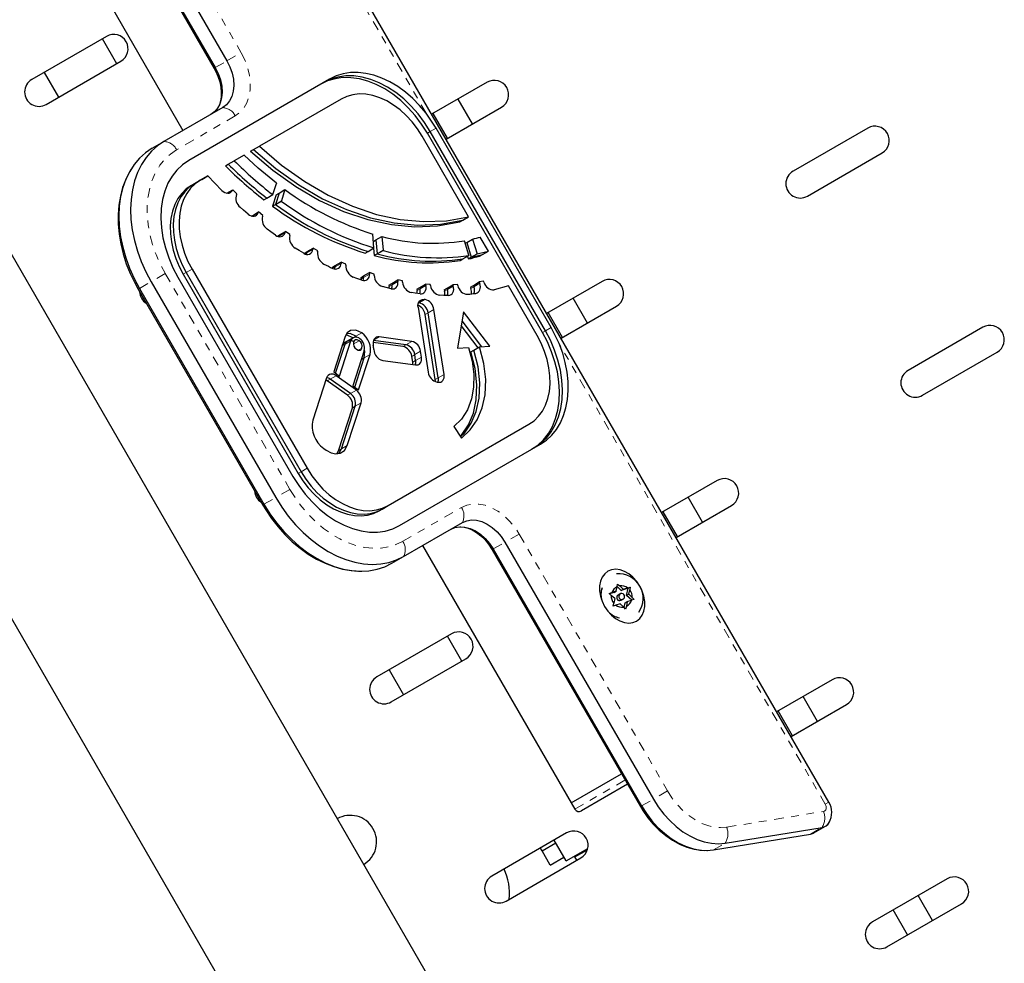
# Model space of a CAD drawing. Units: millimetres. Extents: x 1 to 988, y 0 to 767.
# Drawn here: x 282 to 294, y 122 to 135 of the extents above; entities that cross this region are included whole.
import ezdxf

# ---------------------------------------------------------------- set-up
doc = ezdxf.new("R2010")
doc.units = ezdxf.units.MM
doc.linetypes.add('PHANTOM', pattern=[0.0127, 0.00635, -0.00127, 0.00127, -0.00127, 0.00127, -0.00127])

msp = doc.modelspace()

# ---------------------------------------------------------------- linework, layer by layer
at = {"color": 8, "linetype": 'PHANTOM', "lineweight": 18, "ltscale": 20}
for p, q in [((286.8874, 133.29319), (283.41866, 139.30122)), ((282.54033, 137.43344), (284.47542, 134.08176)), ((284.29062, 133.97507), (284.47542, 134.08176)), ((284.13753, 133.88668), (284.29062, 133.97507)), ((284.12168, 133.87753), (284.13753, 133.88668)), ((284.39937, 133.25638), (283.63391, 132.81444)), ((286.9044, 133.03039), (286.94267, 133.05249)), ((286.94267, 133.05249), (287.01839, 133.09621)), ((284.29991, 132.24885), (284.36061, 132.2839)), ((284.92314, 132.10291), (284.99969, 132.1471)), ((284.88487, 132.08081), (284.92314, 132.10291)), ((284.62289, 131.9485), (284.69739, 131.99151)), ((284.96088, 131.6833), (284.97186, 131.68965)), ((284.97186, 131.68965), (285.04841, 131.73384)), ((285.33341, 131.46929), (285.40995, 131.51349)), ((286.24945, 131.4591), (286.32599, 131.5033)), ((285.31027, 131.45593), (285.33341, 131.46929)), ((286.21117, 131.43701), (286.24945, 131.4591)), ((283.75792, 131.21377), (283.83447, 131.25797)), ((285.66738, 131.26863), (285.7017, 131.28844)), ((285.7017, 131.28844), (285.77824, 131.33264)), ((283.48521, 131.20066), (283.30041, 131.09397)), ((283.48521, 131.20066), (285.11084, 128.38499)), ((283.71965, 131.19168), (283.75792, 131.21377)), ((286.03465, 131.12685), (286.07293, 131.14894)), ((286.07293, 131.14894), (286.14947, 131.19314)), ((283.14732, 131.00558), (283.13147, 130.99643)), ((283.14732, 131.00558), (283.30041, 131.09397)), ((286.40499, 131.03021), (286.44326, 131.0523)), ((286.44326, 131.0523), (286.51981, 131.0965)), ((286.77057, 130.97759), (286.80885, 130.99969)), ((286.80885, 130.99969), (286.88539, 131.04388)), ((287.12752, 130.96974), (287.1658, 130.99184)), ((287.1658, 130.99184), (287.24234, 131.03603)), ((287.47201, 131.00687), (287.51029, 131.02897)), ((287.51029, 131.02897), (287.58683, 131.07316)), ((286.78792, 130.82053), (286.86124, 130.86286)), ((286.79791, 130.81689), (286.87446, 130.86108)), ((286.78404, 130.80888), (286.79791, 130.81689)), ((286.91325, 130.68764), (286.98979, 130.73184)), ((286.87497, 130.66555), (286.91325, 130.68764)), ((288.44301, 130.45383), (288.51873, 130.49754)), ((285.93266, 130.36042), (285.97093, 130.38252)), ((285.97093, 130.38252), (286.04748, 130.42671)), ((286.20238, 130.33052), (286.2757, 130.37285)), ((288.40474, 130.43173), (288.44301, 130.45383)), ((285.79248, 130.25842), (285.82973, 130.27993)), ((285.82973, 130.27993), (285.90627, 130.32412)), ((285.93776, 130.27994), (286.01431, 130.32413)), ((286.00305, 130.20039), (286.05136, 130.22828)), ((286.58527, 130.24954), (286.62354, 130.27164)), ((286.62354, 130.27164), (286.70009, 130.31583)), ((292.09285, 124.27708), (288.62382, 130.28561)), ((286.0429, 130.07846), (286.08015, 130.09997)), ((286.08015, 130.09997), (286.15669, 130.14416)), ((286.7006, 130.12029), (286.73888, 130.14239)), ((286.73888, 130.14239), (286.81542, 130.18658)), ((286.75076, 130.06656), (286.82731, 130.11075)), ((286.71249, 130.04446), (286.75076, 130.06656)), ((285.63725, 129.82327), (285.71379, 129.86746)), ((287.0077, 129.8184), (287.04598, 129.84049)), ((287.04598, 129.84049), (287.12252, 129.88469)), ((285.59897, 129.80117), (285.63725, 129.82327)), ((285.8628, 129.61158), (285.90107, 129.63368)), ((285.90107, 129.63368), (285.97762, 129.67787)), ((285.92578, 129.44862), (285.96406, 129.47071)), ((285.96406, 129.47071), (286.0406, 129.51491)), ((285.78324, 128.91153), (285.85978, 128.95573)), ((285.74496, 128.88944), (285.78324, 128.91153)), ((285.21998, 128.59301), (285.25826, 128.61511)), ((285.25826, 128.61511), (285.3348, 128.65931)), ((285.11084, 128.38499), (284.92604, 128.2783)), ((284.77295, 128.18991), (284.7571, 128.18076)), ((284.77295, 128.18991), (284.92604, 128.2783)), ((286.58276, 127.70688), (287.34822, 128.14882)), ((288.10105, 127.80199), (287.91625, 127.6953)), ((288.10105, 127.80199), (290.03614, 124.45031)), ((287.76316, 127.60691), (287.91625, 127.6953)), ((287.76316, 127.60691), (287.74731, 127.59775)), ((288.82828, 124.21289), (289.48324, 124.59103)), ((290.03614, 124.45031), (289.85134, 124.34362)), ((289.69825, 124.25523), (289.85134, 124.34362)), ((289.69825, 124.25523), (289.6824, 124.24608)), ((290.80737, 123.9774), (292.07177, 124.18324)), ((292.14041, 124.30454), (292.09285, 124.27708)), ((291.89949, 123.8866), (292.05258, 123.97499)), ((290.63509, 123.68076), (290.78819, 123.76915))]:
    msp.add_line(p, q, dxfattribs=at)
at = {"color": 7, "linetype": 'Continuous', "lineweight": 25, "ltscale": 20}
for p, q in [((292.14041, 124.30454), (283.46622, 139.32868)), ((282.35553, 137.32675), (284.29062, 133.97507)), ((282.18658, 137.22921), (284.12168, 133.87753)), ((282.20244, 137.23836), (284.13753, 133.88668)), ((281.77953, 136.42168), (283.71672, 133.06638)), ((287.14214, 121.64169), (278.66099, 136.33147)), ((276.60418, 135.14397), (285.08533, 120.45419)), ((282.71928, 134.29399), (281.745, 133.73149)), ((282.85263, 133.93797), (282.66513, 134.26273)), ((281.9325, 133.40674), (282.90678, 133.96924)), ((281.90736, 133.82523), (282.09486, 133.50047)), ((285.62875, 133.73727), (283.79122, 132.67638)), ((287.68338, 133.69592), (286.95957, 133.27803)), ((285.77875, 133.47747), (284.71256, 132.8619)), ((287.49199, 133.15241), (287.30449, 133.47717)), ((284.23444, 133.36528), (283.46897, 132.92334)), ((287.14707, 132.95327), (287.87088, 133.37116)), ((287.01839, 133.09621), (286.8874, 133.29319)), ((287.16723, 132.96491), (286.97973, 133.28967)), ((288.44301, 130.45383), (286.94267, 133.05249)), ((288.51873, 130.49754), (287.01839, 133.09621)), ((292.64748, 133.09784), (291.6732, 132.53534)), ((283.31588, 132.83495), (283.46897, 132.92334)), ((287.44094, 131.94198), (286.83551, 132.99062)), ((288.40474, 130.43173), (286.9044, 133.03039)), ((284.59774, 132.79561), (284.63601, 132.81771)), ((284.63601, 132.81771), (284.71256, 132.8619)), ((284.30807, 132.62837), (284.38462, 132.67256)), ((284.5126, 132.74645), (284.38462, 132.67256)), ((291.8607, 132.21058), (292.83498, 132.77308)), ((283.03722, 132.55726), (283.03232, 132.54958)), ((284.2698, 132.60627), (284.30807, 132.62837)), ((283.96356, 132.42947), (283.86467, 132.37237)), ((283.86467, 132.37237), (283.94122, 132.41657)), ((284.04011, 132.47366), (283.94122, 132.41657)), ((283.96356, 132.42947), (284.04011, 132.47366)), ((284.22464, 132.28489), (284.04011, 132.47366)), ((283.86467, 132.37237), (283.8264, 132.35028)), ((283.8264, 132.35028), (283.86467, 132.37237)), ((284.29042, 132.24965), (284.3656, 132.29306)), ((284.3656, 132.29306), (284.36061, 132.2839)), ((284.42082, 132.24153), (284.3656, 132.29306)), ((284.88753, 132.22959), (284.93424, 132.37684)), ((284.97018, 132.25118), (285.04672, 132.29538)), ((285.04672, 132.29538), (284.99969, 132.1471)), ((284.41633, 132.23328), (284.42082, 132.24153)), ((284.77271, 132.1633), (284.81098, 132.18539)), ((284.81098, 132.18539), (284.88753, 132.22959)), ((284.9319, 132.22909), (284.88487, 132.08081)), ((284.92278, 132.10181), (284.99933, 132.146)), ((284.97018, 132.25118), (284.92314, 132.10291)), ((284.9319, 132.22909), (284.97018, 132.25118)), ((284.88451, 132.07971), (284.92278, 132.10181)), ((284.61121, 131.95099), (284.62564, 131.95932)), ((284.62564, 131.95932), (284.62141, 131.94873)), ((284.62564, 131.95932), (284.70219, 132.00352)), ((284.70219, 132.00352), (284.69739, 131.99151)), ((284.76, 131.95752), (284.70219, 132.00352)), ((284.75576, 131.9469), (284.76, 131.95752)), ((287.32612, 131.87569), (287.36439, 131.89778)), ((287.36439, 131.89778), (287.44094, 131.94198)), ((284.94756, 131.68779), (284.97585, 131.70412)), ((284.96922, 131.68154), (284.97186, 131.68965)), ((284.97585, 131.70412), (284.97186, 131.68965)), ((284.97585, 131.70412), (285.0524, 131.74832)), ((285.0524, 131.74832), (285.04841, 131.73384)), ((285.11223, 131.70832), (285.0524, 131.74832)), ((285.10873, 131.69565), (285.11223, 131.70832)), ((286.20771, 131.53403), (286.19208, 131.71253)), ((286.20022, 131.61959), (286.23369, 131.63892)), ((286.23369, 131.63892), (286.31024, 131.68311)), ((286.23369, 131.63892), (286.24945, 131.4591)), ((286.31024, 131.68311), (286.32599, 131.5033)), ((287.44361, 131.44177), (287.38756, 131.62909)), ((287.41812, 131.60669), (287.49467, 131.65088)), ((287.49467, 131.65088), (287.55269, 131.45693)), ((287.69998, 131.4933), (287.59429, 131.67637)), ((285.33617, 131.48583), (285.41272, 131.53003)), ((285.41272, 131.53003), (285.40995, 131.51349)), ((285.47395, 131.49643), (285.41272, 131.53003)), ((286.13117, 131.48983), (286.20771, 131.53403)), ((286.20292, 131.53126), (286.21117, 131.43701)), ((286.24961, 131.45682), (286.32616, 131.50101)), ((287.39778, 131.59495), (287.41812, 131.60669)), ((287.41812, 131.60669), (287.47615, 131.41274)), ((285.2979, 131.46374), (285.29755, 131.46162)), ((285.2979, 131.46374), (285.33617, 131.48583)), ((285.32853, 131.45102), (285.33341, 131.46929)), ((285.33617, 131.48583), (285.33341, 131.46929)), ((285.47155, 131.48204), (285.47395, 131.49643)), ((286.09289, 131.46774), (286.13117, 131.48983)), ((286.21134, 131.43472), (286.24961, 131.45682)), ((287.3304, 131.37055), (287.36868, 131.39264)), ((287.36868, 131.39264), (287.44522, 131.43684)), ((287.42717, 131.42641), (287.43787, 131.39064)), ((287.43787, 131.39064), (287.47615, 131.41274)), ((287.47615, 131.41274), (287.55269, 131.45693)), ((287.58516, 131.42701), (287.62344, 131.4491)), ((287.62344, 131.4491), (287.69998, 131.4933)), ((283.83447, 131.25797), (285.3348, 128.65931)), ((285.66469, 131.28456), (285.6637, 131.27034)), ((285.66469, 131.28456), (285.70296, 131.30666)), ((285.70296, 131.30666), (285.7017, 131.28844)), ((285.70296, 131.30666), (285.77951, 131.35085)), ((285.77951, 131.35085), (285.77824, 131.33264)), ((285.84153, 131.32399), (285.77951, 131.35085)), ((285.84043, 131.30824), (285.84153, 131.32399)), ((283.65075, 131.1519), (285.15109, 128.55324)), ((283.71965, 131.19168), (285.21998, 128.59301)), ((283.75792, 131.21377), (285.25826, 128.61511)), ((286.03424, 131.1463), (286.07252, 131.1684)), ((286.03424, 131.1463), (286.03465, 131.12685)), ((286.03455, 131.1185), (286.03465, 131.12685)), ((286.07252, 131.1684), (286.14906, 131.21259)), ((286.07252, 131.1684), (286.07293, 131.14894)), ((286.14906, 131.21259), (286.14947, 131.19314)), ((286.21125, 131.19274), (286.14906, 131.21259)), ((286.2116, 131.17609), (286.21125, 131.19274)), ((286.44112, 131.07245), (286.51767, 131.11665)), ((286.51767, 131.11665), (286.51981, 131.0965)), ((286.57939, 131.104), (286.51767, 131.11665)), ((283.13147, 130.99643), (284.7571, 128.18076)), ((283.14732, 131.00558), (284.77295, 128.18991)), ((283.30041, 131.09397), (284.92604, 128.2783)), ((286.40285, 131.05036), (286.44112, 131.07245)), ((286.40285, 131.05036), (286.40499, 131.03021)), ((286.40549, 131.00794), (286.40499, 131.03021)), ((286.44112, 131.07245), (286.44326, 131.0523)), ((286.58119, 131.08708), (286.57939, 131.104)), ((286.76678, 130.99769), (286.80505, 131.01979)), ((286.76678, 130.99769), (286.77057, 130.97759)), ((286.80505, 131.01979), (286.8816, 131.06398)), ((286.80505, 131.01979), (286.80885, 130.99969)), ((286.8816, 131.06398), (286.88539, 131.04388)), ((286.94223, 131.05867), (286.8816, 131.06398)), ((286.94532, 131.04234), (286.94223, 131.05867)), ((287.12236, 130.98884), (287.16064, 131.01093)), ((287.12236, 130.98884), (287.12752, 130.96974)), ((287.16064, 131.01093), (287.23718, 131.05513)), ((287.16064, 131.01093), (287.1658, 130.99184)), ((287.29613, 131.0572), (287.23718, 131.05513)), ((287.23718, 131.05513), (287.24234, 131.03603)), ((287.3001, 131.04251), (287.29613, 131.0572)), ((287.46603, 131.02388), (287.5043, 131.04598)), ((287.46603, 131.02388), (287.47201, 131.00687)), ((287.5043, 131.04598), (287.58085, 131.09017)), ((287.5043, 131.04598), (287.51029, 131.02897)), ((287.6375, 131.09961), (287.58085, 131.09017)), ((287.58085, 131.09017), (287.58683, 131.07316)), ((287.64171, 131.08764), (287.6375, 131.09961)), ((287.96195, 131.03956), (287.77718, 130.98762)), ((288.33584, 130.39196), (287.96195, 131.03956)), ((289.18338, 131.09784), (288.45957, 130.67995)), ((286.87446, 130.86108), (286.86124, 130.86286)), ((288.99199, 130.55433), (288.80449, 130.87909)), ((286.78231, 130.75971), (286.91504, 129.91256)), ((286.79791, 130.81689), (286.78705, 130.81835)), ((287.12252, 129.88469), (286.98979, 130.73184)), ((288.64707, 130.35519), (289.37088, 130.77308)), ((287.0077, 129.8184), (286.87497, 130.66555)), ((287.04598, 129.84049), (286.91325, 130.68764)), ((287.37599, 130.70126), (287.29722, 130.2261)), ((287.71961, 130.25169), (287.37599, 130.70126)), ((288.66723, 130.36683), (288.47973, 130.69159)), ((287.5682, 130.23328), (287.3465, 130.52334)), ((287.61417, 130.24531), (287.35633, 130.58264)), ((288.62382, 130.28561), (288.51873, 130.49754)), ((294.14748, 130.49977), (293.1732, 129.93727)), ((285.83118, 130.37809), (285.68225, 129.91755)), ((285.93545, 130.36216), (285.8589, 130.31796)), ((285.98715, 130.36703), (285.97093, 130.38252)), ((286.70009, 130.31583), (286.2757, 130.37285)), ((285.70683, 129.89989), (285.82973, 130.27993)), ((285.75735, 129.86358), (285.90627, 130.32412)), ((285.8589, 130.31796), (285.82063, 130.29587)), ((286.58527, 130.24954), (286.19558, 130.3019)), ((286.62354, 130.27164), (286.20152, 130.32834)), ((287.29722, 130.2261), (287.44216, 130.23488)), ((287.50953, 130.19941), (287.58608, 130.2436)), ((287.58608, 130.2436), (287.71961, 130.25169)), ((286.08159, 130.19813), (285.93267, 129.73759)), ((285.95725, 129.71993), (286.08015, 130.09997)), ((286.00777, 129.68363), (286.15669, 130.14416)), ((286.71249, 130.04446), (286.7006, 130.12029)), ((286.75076, 130.06656), (286.73888, 130.14239)), ((286.82731, 130.11075), (286.81542, 130.18658)), ((287.47126, 130.17731), (287.50953, 130.19941)), ((293.3607, 129.61251), (294.33498, 130.17501)), ((286.32238, 130.06484), (286.74838, 130.00761)), ((285.58904, 129.83942), (285.41045, 129.28712)), ((285.68225, 129.91755), (285.75735, 129.86358)), ((285.97762, 129.67787), (285.71379, 129.86746)), ((285.59897, 129.80117), (285.5803, 129.81238)), ((285.8628, 129.61158), (285.59897, 129.80117)), ((285.90107, 129.63368), (285.63725, 129.82327)), ((285.93267, 129.73759), (286.00777, 129.68363)), ((287.03037, 129.78332), (287.0436, 129.78154)), ((285.74496, 128.88944), (285.92578, 129.44862)), ((285.78324, 128.91153), (285.96406, 129.47071)), ((285.85978, 128.95573), (286.0406, 129.51491)), ((286.39156, 128.17246), (288.22909, 129.23336)), ((287.24738, 129.20317), (287.34885, 129.05459)), ((286.54156, 127.91265), (288.37909, 128.97355)), ((285.55348, 128.91707), (285.5855, 128.89406)), ((285.72177, 128.84883), (285.74496, 128.88944)), ((285.74991, 128.85318), (285.78324, 128.91153)), ((290.68338, 128.49977), (289.95957, 128.08187)), ((286.31501, 128.12826), (286.39156, 128.17246)), ((290.14707, 127.75711), (290.87088, 128.17501)), ((290.49199, 127.95626), (290.30449, 128.28102)), ((286.27674, 128.10617), (286.31501, 128.12826)), ((290.16723, 127.76876), (289.97973, 128.09352)), ((286.5946, 127.50959), (287.36007, 127.95153)), ((286.84235, 127.65263), (288.77953, 124.29732)), ((287.91625, 127.6953), (289.85134, 124.34362)), ((287.74731, 127.59775), (289.6824, 124.24608)), ((287.76316, 127.60691), (289.69825, 124.25523)), ((286.44151, 127.4212), (286.5946, 127.50959)), ((289.37899, 127.11461), (289.38449, 127.14985)), ((289.38449, 127.14985), (289.41386, 127.12528)), ((289.27299, 127.02597), (289.30981, 127.03775)), ((289.30236, 127.0014), (289.27299, 127.02597)), ((289.33879, 127.03901), (289.27919, 127.02078)), ((289.36681, 127.05519), (289.30981, 127.03775)), ((289.33879, 127.03901), (289.36681, 127.05519)), ((289.36681, 127.05519), (289.37899, 127.11461)), ((289.43068, 127.06712), (289.37911, 127.11541)), ((289.41954, 127.02134), (289.39152, 127.00516)), ((289.45869, 127.08329), (289.41386, 127.12528)), ((289.52256, 127.09522), (289.43068, 127.06712)), ((289.43068, 127.06712), (289.45869, 127.08329)), ((289.45869, 127.08329), (289.5157, 127.10073)), ((289.50294, 126.99944), (289.52256, 127.09522)), ((289.50294, 126.99944), (289.53096, 127.01561)), ((289.5157, 127.10073), (289.54864, 127.11028)), ((289.52256, 127.09522), (289.54864, 127.11028)), ((289.53096, 127.01561), (289.54313, 127.07504)), ((289.53096, 127.01561), (289.57579, 126.97363)), ((289.54864, 127.11028), (289.54313, 127.07504)), ((289.34719, 126.95941), (289.30236, 127.0014)), ((289.32563, 126.86251), (289.33502, 126.89998)), ((289.34719, 126.95941), (289.33502, 126.89998)), ((289.41945, 126.89173), (289.36245, 126.87429)), ((289.41945, 126.89173), (289.46429, 126.84974)), ((289.43059, 126.93751), (289.45861, 126.95368)), ((289.47086, 126.84283), (289.48332, 126.90366)), ((289.48332, 126.90366), (289.51134, 126.91983)), ((289.51134, 126.91983), (289.49916, 126.86041)), ((289.56909, 126.93748), (289.50294, 126.99944)), ((289.51134, 126.91983), (289.56834, 126.93727)), ((289.60128, 126.94682), (289.56834, 126.93727)), ((289.57579, 126.97363), (289.60128, 126.94682)), ((289.36245, 126.87429), (289.32563, 126.86251)), ((289.48978, 126.82293), (289.46429, 126.84974)), ((289.49916, 126.86041), (289.48978, 126.82293)), ((287.21928, 126.49977), (286.245, 125.93727)), ((287.35263, 126.14374), (287.16513, 126.4685)), ((286.4325, 125.61251), (287.40678, 126.17501)), ((286.40736, 126.031), (286.59486, 125.70624)), ((292.18338, 125.90169), (291.45957, 125.4838)), ((291.99199, 125.35818), (291.80449, 125.68294)), ((291.66723, 125.17068), (291.47973, 125.49544)), ((291.64707, 125.15904), (292.37088, 125.57693)), ((288.77953, 124.29732), (289.43449, 124.67546)), ((289.51449, 124.5369), (288.91366, 124.19001)), ((288.77953, 124.29732), (288.82828, 124.21289)), ((290.78819, 123.76915), (292.05258, 123.97499)), ((291.94337, 123.9021), (292.09647, 123.99049)), ((288.71928, 123.90169), (287.745, 123.33919)), ((288.71313, 123.53729), (288.55688, 123.80793)), ((290.63509, 123.68076), (291.89949, 123.8866)), ((288.3992, 123.66928), (288.37858, 123.70499)), ((288.3992, 123.66928), (288.57749, 123.77222)), ((288.50652, 123.48339), (288.3992, 123.66928)), ((288.71313, 123.53729), (288.99656, 123.70093)), ((288.82763, 123.58897), (288.99217, 123.68397)), ((290.5515, 123.67458), (290.55822, 123.67446)), ((287.9325, 123.01443), (288.90678, 123.57693)), ((288.50652, 123.48339), (288.68482, 123.58633)), ((288.82763, 123.58897), (288.82138, 123.59979)), ((288.85263, 123.54567), (288.82763, 123.58897)), ((293.68338, 123.30361), (292.7091, 122.74111)), ((293.49199, 122.7601), (293.30449, 123.08486)), ((292.8966, 122.41635), (293.87088, 122.97885)), ((293.16723, 122.5726), (292.97973, 122.89736))]:
    msp.add_line(p, q, dxfattribs=at)
at = {"color": 8, "linetype": 'PHANTOM', "lineweight": 18, "ltscale": 20, "flags": 128}
for points in [[(284.47542, 134.08176), (284.52326, 133.98713), (284.55971, 133.88894), (284.58388, 133.7896), (284.59517, 133.69156), (284.59331, 133.59724), (284.57835, 133.50896), (284.55064, 133.42889), (284.51088, 133.35901), (284.46004, 133.30103), (284.39937, 133.25638)], [(283.63391, 132.81444), (283.55283, 132.75926), (283.47989, 132.69213), (283.41589, 132.61379), (283.36152, 132.52508), (283.31739, 132.427), (283.28398, 132.3206), (283.26164, 132.20706), (283.25064, 132.08762), (283.25108, 131.96358), (283.26297, 131.83631), (283.28617, 131.70721), (283.32042, 131.57768), (283.36536, 131.44914), (283.42049, 131.32301), (283.48521, 131.20066)], [(285.11084, 128.38499), (285.18444, 128.26777), (285.26611, 128.15696), (285.35495, 128.05377), (285.45, 127.95934), (285.55021, 127.8747), (285.65448, 127.80077), (285.76168, 127.73837), (285.87062, 127.68818), (285.98012, 127.65075), (286.08897, 127.62649), (286.19598, 127.61567), (286.29998, 127.6184), (286.39983, 127.63465), (286.49443, 127.66425), (286.58276, 127.70688)], [(287.34822, 128.14882), (287.41722, 128.17903), (287.49286, 128.19407), (287.57326, 128.19357), (287.65645, 128.17753), (287.74039, 128.14635), (287.823, 128.1008), (287.90226, 128.042), (287.9762, 127.9714), (288.04301, 127.89073), (288.10105, 127.80199)], [(290.03614, 124.45031), (290.09418, 124.35975), (290.15985, 124.27571), (290.23203, 124.19964), (290.30949, 124.13284), (290.39089, 124.07645), (290.47485, 124.03144), (290.55993, 123.99858), (290.64467, 123.97842), (290.72762, 123.97132), (290.80737, 123.9774)], [(292.07177, 124.18324), (292.08314, 124.18696), (292.09267, 124.19404), (292.09987, 124.20411), (292.10436, 124.21664), (292.1059, 124.23097), (292.10442, 124.24636), (292.09999, 124.262), (292.09285, 124.27708)]]:
    msp.add_lwpolyline(points, dxfattribs=at)
at = {"color": 7, "linetype": 'Continuous', "lineweight": 25, "ltscale": 20, "flags": 128}
for points in [[(284.29062, 133.97507), (284.32938, 133.89719), (284.35766, 133.81631), (284.3746, 133.73488), (284.37969, 133.65538), (284.37276, 133.58022), (284.35404, 133.51168), (284.32408, 133.45186), (284.28381, 133.40256), (284.23444, 133.36528)], [(284.29062, 133.97507), (284.32938, 133.89719), (284.35766, 133.81631), (284.3746, 133.73488), (284.37969, 133.65538), (284.37276, 133.58022), (284.35404, 133.51168), (284.32408, 133.45186), (284.28381, 133.40256), (284.23444, 133.36528)], [(284.13753, 133.88668), (284.17629, 133.8088), (284.20457, 133.72792), (284.22151, 133.64649), (284.22659, 133.56699), (284.21967, 133.49183), (284.20094, 133.42329), (284.17099, 133.36347), (284.13071, 133.31417), (284.08134, 133.27689)], [(284.13753, 133.88668), (284.17629, 133.8088), (284.20457, 133.72792), (284.22151, 133.64649), (284.22659, 133.56699), (284.21967, 133.49183), (284.20094, 133.42329), (284.17099, 133.36347), (284.13071, 133.31417), (284.08134, 133.27689)], [(284.12168, 133.87753), (284.14017, 133.84354), (284.17163, 133.7736), (284.19511, 133.70268), (284.21017, 133.63291), (284.21677, 133.56635), (284.21532, 133.50489), (284.2066, 133.45014), (284.19174, 133.40338), (284.172, 133.36505), (284.17052, 133.36317)], [(286.8874, 133.29319), (286.80343, 133.39344), (286.71327, 133.48536), (286.61794, 133.56793), (286.51849, 133.6402), (286.41606, 133.70137), (286.31181, 133.75074), (286.2069, 133.78775), (286.10251, 133.812), (285.99983, 133.8232), (285.90002, 133.82123), (285.80419, 133.80612), (285.71342, 133.77803), (285.62875, 133.73727)], [(286.9044, 133.03039), (286.82961, 133.14882), (286.74613, 133.2602), (286.65502, 133.36313), (286.55742, 133.45632), (286.45455, 133.5386), (286.34772, 133.60892), (286.23826, 133.66642), (286.12755, 133.71036), (286.01698, 133.74018), (285.90795, 133.75553), (285.80182, 133.7562), (285.69993, 133.74218), (285.60357, 133.71366), (285.51393, 133.67098)], [(286.94267, 133.05249), (286.86788, 133.17092), (286.7844, 133.2823), (286.69329, 133.38523), (286.59569, 133.47842), (286.49282, 133.56069), (286.38599, 133.63102), (286.27653, 133.68851), (286.16582, 133.73245), (286.05526, 133.76228), (285.94622, 133.77763), (285.8401, 133.7783), (285.73821, 133.76428), (285.64184, 133.73576), (285.55221, 133.69308)], [(286.94267, 133.05249), (286.86788, 133.17092), (286.7844, 133.2823), (286.69329, 133.38523), (286.59569, 133.47842), (286.49282, 133.56069), (286.38599, 133.63102), (286.27653, 133.68851), (286.16582, 133.73245), (286.05526, 133.76228), (285.94622, 133.77763), (285.8401, 133.7783), (285.73821, 133.76428), (285.64184, 133.73576), (285.55221, 133.69308)], [(286.83551, 132.99062), (286.77401, 133.08734), (286.70493, 133.17775), (286.62926, 133.26053), (286.54813, 133.33449), (286.4627, 133.39852), (286.37422, 133.45172), (286.28398, 133.49329), (286.19331, 133.52263), (286.10351, 133.53932), (286.01591, 133.54311), (285.93178, 133.53394), (285.85234, 133.51195), (285.77875, 133.47747)], [(283.46897, 132.92334), (283.38255, 132.8651), (283.30418, 132.79492), (283.23462, 132.71346), (283.17454, 132.62151), (283.12452, 132.51995), (283.08505, 132.40978), (283.05649, 132.29203), (283.03912, 132.16786), (283.03312, 132.03845), (283.03854, 131.90505), (283.05533, 131.76895), (283.08332, 131.63146), (283.12225, 131.4939), (283.17174, 131.35759), (283.23132, 131.22385), (283.30041, 131.09397)], [(283.46897, 132.92334), (283.38255, 132.8651), (283.30418, 132.79492), (283.23462, 132.71346), (283.17454, 132.62151), (283.12452, 132.51995), (283.08505, 132.40978), (283.05649, 132.29203), (283.03912, 132.16786), (283.03312, 132.03845), (283.03854, 131.90505), (283.05533, 131.76895), (283.08332, 131.63146), (283.12225, 131.4939), (283.17174, 131.35759), (283.23132, 131.22385), (283.30041, 131.09397)], [(283.31588, 132.83495), (283.22946, 132.77671), (283.15109, 132.70653), (283.08153, 132.62507), (283.02145, 132.53312), (282.97143, 132.43157), (282.93195, 132.32139), (282.90339, 132.20364), (282.88603, 132.07947), (282.88003, 131.95006), (282.88545, 131.81667), (282.90223, 131.68057), (282.93023, 131.54307), (282.96916, 131.40551), (283.01865, 131.2692), (283.07823, 131.13546), (283.14732, 131.00558)], [(283.31588, 132.83495), (283.22946, 132.77671), (283.15109, 132.70653), (283.08153, 132.62507), (283.02145, 132.53312), (282.97143, 132.43157), (282.93195, 132.32139), (282.90339, 132.20364), (282.88603, 132.07947), (282.88003, 131.95006), (282.88545, 131.81667), (282.90223, 131.68057), (282.93023, 131.54307), (282.96916, 131.40551), (283.01865, 131.2692), (283.07823, 131.13546), (283.14732, 131.00558)], [(284.59774, 132.79561), (284.88806, 132.54833), (285.18891, 132.33436), (285.49741, 132.15503), (285.81065, 132.01167), (286.12574, 131.90563), (286.43421, 131.83908), (286.73892, 131.81106), (287.03714, 131.82284), (287.32612, 131.87569)], [(284.63601, 132.81771), (284.92633, 132.57043), (285.22718, 132.35645), (285.53568, 132.17713), (285.84892, 132.03377), (286.16401, 131.92772), (286.47248, 131.86117), (286.77719, 131.83316), (287.07541, 131.84494), (287.36439, 131.89778)], [(284.63601, 132.81771), (284.92633, 132.57043), (285.22718, 132.35645), (285.53568, 132.17713), (285.84892, 132.03377), (286.16401, 131.92772), (286.47248, 131.86117), (286.77719, 131.83316), (287.07541, 131.84494), (287.36439, 131.89778)], [(284.71256, 132.8619), (285.00288, 132.61462), (285.30373, 132.40065), (285.61223, 132.22132), (285.92547, 132.07796), (286.24056, 131.97192), (286.54903, 131.90537), (286.85374, 131.87735), (287.15196, 131.88913), (287.44094, 131.94198)], [(283.79122, 132.67638), (283.70944, 132.62009), (283.63656, 132.55089), (283.57348, 132.46966), (283.52099, 132.37742), (283.47977, 132.27532), (283.45032, 132.16465), (283.43301, 132.04681), (283.42807, 131.92327), (283.43556, 131.79558), (283.45538, 131.66536), (283.48729, 131.53424), (283.53087, 131.40387), (283.58559, 131.27589), (283.65075, 131.1519)], [(284.93497, 132.37898), (284.69541, 132.57686), (284.5126, 132.74645)], [(283.02461, 132.5375), (283.01782, 132.52684), (282.96917, 132.42857), (282.92985, 132.32293), (282.90025, 132.21074), (282.88069, 132.09292), (282.87138, 131.9705), (282.87241, 131.84458), (282.88373, 131.71629), (282.90523, 131.58672), (282.93664, 131.45701), (282.97768, 131.32822), (283.02797, 131.20137), (283.08707, 131.07748), (283.13147, 130.99643)], [(283.94122, 132.41657), (283.87456, 132.37008), (283.8158, 132.31228), (283.76579, 132.244), (283.72527, 132.16624), (283.69483, 132.08013), (283.6749, 131.98693), (283.66579, 131.888), (283.66762, 131.78478), (283.68036, 131.67878), (283.70383, 131.57154), (283.7377, 131.46462), (283.78145, 131.35959), (283.83447, 131.25797)], [(283.8264, 132.35028), (283.75974, 132.30379), (283.70098, 132.24599), (283.65097, 132.17771), (283.61045, 132.09995), (283.58001, 132.01384), (283.56008, 131.92064), (283.55097, 131.82171), (283.5528, 131.71849), (283.56554, 131.61249), (283.58901, 131.50524), (283.62288, 131.39833), (283.66663, 131.29329), (283.71965, 131.19168)], [(283.86467, 132.37237), (283.79801, 132.32589), (283.73925, 132.26809), (283.68925, 132.19981), (283.64873, 132.12205), (283.61828, 132.03594), (283.59836, 131.94274), (283.58924, 131.84381), (283.59107, 131.74059), (283.60381, 131.63459), (283.62729, 131.52734), (283.66115, 131.42042), (283.70491, 131.31539), (283.75792, 131.21377)], [(283.86467, 132.37237), (283.79801, 132.32589), (283.73925, 132.26809), (283.68925, 132.19981), (283.64873, 132.12205), (283.61828, 132.03594), (283.59836, 131.94274), (283.58924, 131.84381), (283.59107, 131.74059), (283.60381, 131.63459), (283.62729, 131.52734), (283.66115, 131.42042), (283.70491, 131.31539), (283.75792, 131.21377)], [(284.22464, 132.28489), (284.24276, 132.2697), (284.26209, 132.25836), (284.28185, 132.2513), (284.30126, 132.24883), (284.31953, 132.25103), (284.33593, 132.25782), (284.34981, 132.26892), (284.36061, 132.2839)], [(284.56635, 131.97552), (284.50782, 132.02507), (284.46211, 132.06473)], [(284.56635, 131.97552), (284.58516, 131.96224), (284.60479, 131.95304), (284.62444, 131.94829), (284.64334, 131.94818), (284.66074, 131.95272), (284.67593, 131.96172), (284.68831, 131.97482), (284.69739, 131.99151)], [(284.9236, 131.70108), (284.86266, 131.74463), (284.81498, 131.7796)], [(285.29261, 131.46434), (285.22989, 131.50141), (285.18077, 131.53134)], [(285.69556, 131.25947), (285.69824, 131.2677), (285.7017, 131.28844)], [(285.69556, 131.25947), (285.69824, 131.2677), (285.7017, 131.28844)], [(286.05048, 131.11295), (285.98622, 131.13598), (285.93576, 131.15493)], [(286.06653, 131.10884), (286.07143, 131.12725), (286.07293, 131.14894)], [(286.06653, 131.10884), (286.07143, 131.12725), (286.07293, 131.14894)], [(286.43157, 131.00194), (286.36754, 131.01752), (286.31719, 131.03065)], [(286.43157, 131.00194), (286.45085, 130.99967), (286.46899, 131.00203), (286.48525, 131.00893), (286.499, 131.0201), (286.50968, 131.0351), (286.51687, 131.05333), (286.5203, 131.07407), (286.51981, 131.0965)], [(286.80883, 130.93593), (286.8276, 130.93602), (286.84485, 130.94072), (286.8599, 130.94983), (286.87213, 130.963), (286.88109, 130.9797), (286.88639, 130.99928), (286.88785, 131.02096), (286.88539, 131.04388)], [(287.17826, 130.91581), (287.19633, 130.91827), (287.21251, 130.92525), (287.22617, 130.93648), (287.23677, 130.95151), (287.2439, 130.96974), (287.24727, 130.99046), (287.24674, 131.01285), (287.24234, 131.03603)], [(287.53589, 130.94194), (287.55305, 130.94674), (287.56799, 130.95594), (287.58013, 130.96916), (287.58899, 130.98588), (287.59422, 131.00545), (287.59562, 131.0271), (287.59312, 131.04997), (287.58683, 131.07316)], [(286.80883, 130.93593), (286.74572, 130.94386), (286.69603, 130.95099)], [(286.77251, 130.94025), (286.77303, 130.95467), (286.77057, 130.97759)], [(286.78231, 130.75971), (286.78063, 130.78213), (286.78274, 130.80319), (286.78857, 130.82207), (286.79789, 130.83805), (286.81034, 130.85053), (286.82545, 130.85901), (286.84264, 130.86317), (286.86124, 130.86286)], [(287.17826, 130.91581), (287.11677, 130.91596), (287.06829, 130.917)], [(286.04748, 130.42671), (285.97197, 130.46102), (285.90296, 130.45691), (285.85967, 130.42815), (285.83118, 130.37809)], [(285.93266, 130.36042), (285.85715, 130.39473), (285.84007, 130.39371)], [(285.97093, 130.38252), (285.89542, 130.41683), (285.85175, 130.41423)], [(285.97093, 130.38252), (285.89542, 130.41683), (285.85175, 130.41423)], [(286.2757, 130.37285), (286.25623, 130.37306), (286.23835, 130.36836), (286.22282, 130.35894), (286.21029, 130.3452), (286.20129, 130.32772), (286.1962, 130.30723), (286.19524, 130.28462), (286.19845, 130.26081)], [(288.22909, 129.23336), (288.29575, 129.27984), (288.35451, 129.33764), (288.40452, 129.40592), (288.44504, 129.48368), (288.47548, 129.56979), (288.49541, 129.66299), (288.50452, 129.76192), (288.5027, 129.86514), (288.48995, 129.97114), (288.46648, 130.07839), (288.43261, 130.18531), (288.38886, 130.29034), (288.33584, 130.39196)], [(288.26427, 128.90726), (288.34605, 128.96355), (288.41893, 129.03274), (288.48202, 129.11397), (288.5345, 129.20621), (288.57573, 129.30831), (288.60518, 129.41898), (288.62248, 129.53682), (288.62742, 129.66037), (288.61993, 129.78805), (288.60011, 129.91827), (288.56821, 130.04939), (288.52462, 130.17976), (288.4699, 130.30775), (288.40474, 130.43173)], [(288.30254, 128.92935), (288.38432, 128.98564), (288.45721, 129.05484), (288.52029, 129.13607), (288.57277, 129.22831), (288.614, 129.33041), (288.64345, 129.44107), (288.66075, 129.55892), (288.66569, 129.68246), (288.6582, 129.81015), (288.63838, 129.94037), (288.60648, 130.07149), (288.56289, 130.20186), (288.50817, 130.32984), (288.44301, 130.45383)], [(288.30254, 128.92935), (288.38432, 128.98564), (288.45721, 129.05484), (288.52029, 129.13607), (288.57277, 129.22831), (288.614, 129.33041), (288.64345, 129.44107), (288.66075, 129.55892), (288.66569, 129.68246), (288.6582, 129.81015), (288.63838, 129.94037), (288.60648, 130.07149), (288.56289, 130.20186), (288.50817, 130.32984), (288.44301, 130.45383)], [(285.79145, 130.25783), (285.81242, 130.29015), (285.82158, 130.29392)], [(285.82973, 130.27993), (285.8507, 130.31225), (285.85986, 130.31602)], [(286.01431, 130.32413), (285.98869, 130.33578), (285.96528, 130.33438), (285.95059, 130.32462), (285.94093, 130.30764)], [(285.97798, 130.21178), (286.0036, 130.20014), (286.02701, 130.20154), (286.04169, 130.21129), (286.05136, 130.22828)], [(287.44216, 130.23488), (287.48941, 130.05575), (287.51088, 129.88248), (287.50746, 129.71825), (287.48004, 129.56622), (287.42652, 129.42348), (287.34863, 129.30125), (287.24738, 129.20317)], [(287.34885, 129.05459), (287.46373, 129.16026), (287.55395, 129.29215), (287.6184, 129.44651), (287.65592, 129.61959), (287.66515, 129.81692), (287.6423, 130.02636), (287.58608, 130.2436)], [(288.37909, 128.97355), (288.45672, 129.0265), (288.52643, 129.09106), (288.58743, 129.16649), (288.63904, 129.25195), (288.68068, 129.34648), (288.71188, 129.449), (288.73228, 129.55836), (288.74165, 129.67334), (288.73989, 129.79262), (288.72702, 129.91488), (288.70319, 130.03873), (288.66866, 130.16277), (288.62382, 130.28561)], [(286.08015, 130.09997), (286.08735, 130.1829), (286.08343, 130.19664)], [(286.08015, 130.09997), (286.08735, 130.1829), (286.08343, 130.19664)], [(286.74838, 130.00761), (286.76698, 130.00729), (286.78417, 130.01146), (286.79928, 130.01994), (286.81173, 130.03241), (286.82105, 130.0484), (286.82688, 130.06728), (286.82899, 130.08833), (286.82731, 130.11075)], [(287.33236, 129.07874), (287.34891, 129.09397), (287.43914, 129.22586), (287.50358, 129.38022), (287.5411, 129.5533), (287.55033, 129.75062), (287.52748, 129.96006), (287.47126, 130.17731)], [(287.33785, 129.07069), (287.38718, 129.11607), (287.47741, 129.24795), (287.54185, 129.40232), (287.57938, 129.5754), (287.5886, 129.77272), (287.56575, 129.98216), (287.50953, 130.19941)], [(287.33785, 129.07069), (287.38718, 129.11607), (287.47741, 129.24795), (287.54185, 129.40232), (287.57938, 129.5754), (287.5886, 129.77272), (287.56575, 129.98216), (287.50953, 130.19941)], [(286.71368, 130.01227), (286.71417, 130.02204), (286.71249, 130.04446)], [(287.0436, 129.78154), (287.0622, 129.78123), (287.07938, 129.78539), (287.09449, 129.79387), (287.10695, 129.80635), (287.11627, 129.82233), (287.12209, 129.84121), (287.12421, 129.86227), (287.12252, 129.88469)], [(287.00911, 129.78882), (287.00939, 129.79598), (287.0077, 129.8184)], [(285.5855, 128.89406), (285.64947, 128.85967), (285.71178, 128.84729), (285.76867, 128.85608), (285.82366, 128.89248), (285.85978, 128.95573)], [(285.15109, 128.55324), (285.22588, 128.43481), (285.30936, 128.32343), (285.40047, 128.2205), (285.49808, 128.12731), (285.60094, 128.04504), (285.70777, 127.97471), (285.81723, 127.91722), (285.92794, 127.87328), (286.03851, 127.84345), (286.14754, 127.8281), (286.25367, 127.82743), (286.35556, 127.84145), (286.45192, 127.86997), (286.54156, 127.91265)], [(285.21998, 128.59301), (285.28148, 128.49629), (285.35056, 128.40588), (285.42623, 128.3231), (285.50736, 128.24915), (285.5928, 128.18511), (285.68127, 128.13192), (285.77151, 128.09034), (285.86218, 128.061), (285.95198, 128.04431), (286.03958, 128.04053), (286.12371, 128.04969), (286.20315, 128.07168), (286.27674, 128.10617)], [(285.25826, 128.61511), (285.31975, 128.51839), (285.38884, 128.42798), (285.4645, 128.3452), (285.54564, 128.27124), (285.63107, 128.20721), (285.71955, 128.15401), (285.80978, 128.11244), (285.90046, 128.0831), (285.99025, 128.06641), (286.07785, 128.06262), (286.16199, 128.07179), (286.24143, 128.09378), (286.31501, 128.12826)], [(285.25826, 128.61511), (285.31975, 128.51839), (285.38884, 128.42798), (285.4645, 128.3452), (285.54564, 128.27124), (285.63107, 128.20721), (285.71955, 128.15401), (285.80978, 128.11244), (285.90046, 128.0831), (285.99025, 128.06641), (286.07785, 128.06262), (286.16199, 128.07179), (286.24143, 128.09378), (286.31501, 128.12826)], [(285.3348, 128.65931), (285.3963, 128.56259), (285.46538, 128.47217), (285.54105, 128.38939), (285.62218, 128.31544), (285.70762, 128.2514), (285.79609, 128.19821), (285.88633, 128.15664), (285.977, 128.12729), (286.0668, 128.11061), (286.1544, 128.10682), (286.23853, 128.11598), (286.31797, 128.13797), (286.39156, 128.17246)], [(284.7571, 128.18076), (284.79533, 128.1172), (284.87212, 128.0033), (284.95603, 127.89536), (285.0464, 127.79431), (285.14257, 127.70096), (285.24383, 127.61613), (285.34944, 127.54056), (285.4586, 127.47497), (285.57042, 127.42004), (285.68398, 127.37636), (285.79824, 127.34442), (285.91213, 127.32462), (285.99231, 127.31928)], [(284.77295, 128.18991), (284.85088, 128.06514), (284.93692, 127.94667), (285.03022, 127.83565), (285.12988, 127.73316), (285.23496, 127.64017), (285.34443, 127.55758), (285.45725, 127.48619), (285.57232, 127.42668), (285.68854, 127.37963), (285.80479, 127.34549), (285.91994, 127.32459), (286.0329, 127.31714), (286.14257, 127.32319), (286.24789, 127.3427), (286.34786, 127.37548), (286.44151, 127.4212)], [(284.77295, 128.18991), (284.85088, 128.06514), (284.93692, 127.94667), (285.03022, 127.83565), (285.12988, 127.73316), (285.23496, 127.64017), (285.34443, 127.55758), (285.45725, 127.48619), (285.57232, 127.42668), (285.68854, 127.37963), (285.80479, 127.34549), (285.91994, 127.32459), (286.0329, 127.31714), (286.14257, 127.32319), (286.24789, 127.3427), (286.34786, 127.37548), (286.44151, 127.4212)], [(284.92604, 128.2783), (285.00398, 128.15352), (285.09001, 128.03506), (285.18331, 127.92404), (285.28298, 127.82155), (285.38805, 127.72856), (285.49752, 127.64597), (285.61034, 127.57458), (285.72541, 127.51507), (285.84163, 127.46802), (285.95788, 127.43388), (286.07304, 127.41298), (286.18599, 127.40552), (286.29566, 127.41158), (286.40099, 127.43109), (286.50095, 127.46386), (286.5946, 127.50959)], [(284.92604, 128.2783), (285.00398, 128.15352), (285.09001, 128.03506), (285.18331, 127.92404), (285.28298, 127.82155), (285.38805, 127.72856), (285.49752, 127.64597), (285.61034, 127.57458), (285.72541, 127.51507), (285.84163, 127.46802), (285.95788, 127.43388), (286.07304, 127.41298), (286.18599, 127.40552), (286.29566, 127.41158), (286.40099, 127.43109), (286.50095, 127.46386), (286.5946, 127.50959)], [(287.36007, 127.95153), (287.41703, 127.97565), (287.47986, 127.98588), (287.54665, 127.98191), (287.61537, 127.96386), (287.68392, 127.93227), (287.75023, 127.88812), (287.81228, 127.83273), (287.86819, 127.7678), (287.91625, 127.6953)], [(287.36007, 127.95153), (287.41703, 127.97565), (287.47986, 127.98588), (287.54665, 127.98191), (287.61537, 127.96386), (287.68392, 127.93227), (287.75023, 127.88812), (287.81228, 127.83273), (287.86819, 127.7678), (287.91625, 127.6953)], [(287.20697, 127.86314), (287.26394, 127.88726), (287.32677, 127.89749), (287.39356, 127.89352), (287.46227, 127.87547), (287.53083, 127.84388), (287.59714, 127.79973), (287.65919, 127.74435), (287.7151, 127.67941), (287.76316, 127.60691)], [(287.20697, 127.86314), (287.26394, 127.88726), (287.32677, 127.89749), (287.39356, 127.89352), (287.46227, 127.87547), (287.53083, 127.84388), (287.59714, 127.79973), (287.65919, 127.74435), (287.7151, 127.67941), (287.76316, 127.60691)], [(287.33113, 127.89697), (287.34063, 127.89779), (287.3842, 127.89354), (287.43622, 127.87956), (287.49035, 127.85585), (287.54533, 127.82249), (287.59962, 127.77989), (287.65155, 127.72887), (287.69958, 127.67053), (287.74022, 127.60977), (287.74731, 127.59775)], [(286.00703, 127.3183), (286.0245, 127.31714), (286.05094, 127.31832)], [(289.25795, 127.31595), (289.21675, 127.28385), (289.18434, 127.24049), (289.16197, 127.18756), (289.15049, 127.12708), (289.15034, 127.06138), (289.16154, 126.99298), (289.18364, 126.92451), (289.21581, 126.85861), (289.2568, 126.7978), (289.30504, 126.74442), (289.35868, 126.70053), (289.41565, 126.6678), (289.47377, 126.64751), (289.5308, 126.64042), (289.58455, 126.64681), (289.63295, 126.66643), (289.67415, 126.69854), (289.70656, 126.74189), (289.72893, 126.79482), (289.74041, 126.8553), (289.74056, 126.921), (289.72936, 126.9894), (289.70726, 127.05787), (289.67509, 127.12377), (289.6341, 127.18458), (289.58586, 127.23796), (289.53222, 127.28186), (289.47525, 127.31458), (289.41713, 127.33488), (289.3601, 127.34197), (289.30635, 127.33558), (289.25795, 127.31595)], [(289.47522, 126.99857), (289.46789, 127.01193), (289.45618, 127.02158), (289.44186, 127.02604), (289.42712, 127.02463), (289.4142, 127.01758), (289.40506, 127.00594), (289.40111, 126.9915), (289.40293, 126.97646), (289.41026, 126.96309), (289.42197, 126.95344), (289.43629, 126.94898), (289.45103, 126.95039), (289.46395, 126.95744), (289.47308, 126.96908), (289.47704, 126.98352), (289.47522, 126.99857)], [(289.85134, 124.34362), (289.91503, 124.24331), (289.98649, 124.14941), (290.06469, 124.06327), (290.14853, 123.98609), (290.23683, 123.91896), (290.32835, 123.86285), (290.42177, 123.81853), (290.51579, 123.78665), (290.60908, 123.76764), (290.7003, 123.76178), (290.78819, 123.76915)], [(289.85134, 124.34362), (289.91503, 124.24331), (289.98649, 124.14941), (290.06469, 124.06327), (290.14853, 123.98609), (290.23683, 123.91896), (290.32835, 123.86285), (290.42177, 123.81853), (290.51579, 123.78665), (290.60908, 123.76764), (290.7003, 123.76178), (290.78819, 123.76915)], [(289.6824, 124.24608), (289.71445, 124.19338), (289.77905, 124.10119), (289.8508, 124.01535), (289.92893, 123.93694), (290.01263, 123.86697), (290.10104, 123.80642), (290.19317, 123.75622), (290.28789, 123.71727), (290.38388, 123.69031), (290.47968, 123.67588), (290.52449, 123.67507)], [(289.69825, 124.25523), (289.76194, 124.15492), (289.83339, 124.06102), (289.91159, 123.97488), (289.99544, 123.8977), (290.08374, 123.83057), (290.17525, 123.77446), (290.26868, 123.73015), (290.3627, 123.69826), (290.45598, 123.67925), (290.54721, 123.67339), (290.63509, 123.68076)], [(289.69825, 124.25523), (289.76194, 124.15492), (289.83339, 124.06102), (289.91159, 123.97488), (289.99544, 123.8977), (290.08374, 123.83057), (290.17525, 123.77446), (290.26868, 123.73015), (290.3627, 123.69826), (290.45598, 123.67925), (290.54721, 123.67339), (290.63509, 123.68076)], [(291.89949, 123.8866), (291.9383, 123.89932), (291.94337, 123.9021)], [(291.89949, 123.8866), (291.9383, 123.89932), (291.94337, 123.9021)]]:
    msp.add_lwpolyline(points, dxfattribs=at)
at = {"color": 7, "linetype": 'Continuous', "lineweight": 25, "ltscale": 400}
for centre, radius, start, end in [((282.81303, 134.13162), 0.1875, 300, 120), ((281.83875, 133.56912), 0.1875, 120, 300), ((287.77713, 133.53354), 0.1875, 300, 120), ((292.74123, 132.93546), 0.1875, 300, 120), ((288.06032, 136.33861), 5.1914, 224.924597, 232.326317), ((287.9455, 136.27231), 5.1914, 224.924597, 232.326317), ((287.98378, 136.29441), 5.1914, 224.924597, 232.326317), ((291.76695, 132.37296), 0.1875, 120, 300), ((284.98583, 132.36048), 0.05413, 160.011806, 162.407393), ((287.3395, 135.40555), 3.86394, 233.602845, 252.721488), ((284.55464, 132.18036), 0.14809, 159.058755, 231.332089), ((284.94759, 132.16363), 0.05466, 341.191267, 342.401528), ((287.40822, 135.40351), 4.05143, 233.517468, 252.763551), ((284.83277, 132.09734), 0.05466, 341.191267, 342.401528), ((287.2934, 135.33722), 4.05143, 233.517468, 252.763551), ((284.87104, 132.11943), 0.05466, 341.191267, 342.401528), ((287.33167, 135.35932), 4.05143, 233.517468, 252.763551), ((284.90429, 131.90535), 0.15424, 164.371714, 234.615378), ((284.97622, 131.75474), 0.07515, 225.560142, 343.851213), ((285.26452, 131.666), 0.15858, 169.225601, 238.123404), ((286.27295, 131.71963), 0.08119, 182.571927, 185.014973), ((286.9742, 134.1546), 2.55912, 254.962737, 279.295541), ((287.02115, 133.70888), 2.11176, 282.957418, 285.747629), ((285.33722, 131.52248), 0.07328, 232.494984, 352.949949), ((286.24453, 131.49615), 0.08178, 3.407244, 5.010099), ((287.03827, 134.12946), 2.7232, 254.841042, 278.594401), ((285.63142, 131.46431), 0.16086, 173.671454, 241.898132), ((286.12971, 131.42986), 0.08178, 3.407244, 5.010099), ((286.92345, 134.06317), 2.7232, 254.841042, 278.594401), ((286.16798, 131.45196), 0.08178, 3.407244, 5.010099), ((286.96173, 134.08527), 2.7232, 254.841042, 278.594401), ((286.97142, 133.5964), 2.25454, 281.940528, 285.79687), ((287.5391, 131.47035), 0.09968, 196.663907, 199.646171), ((287.00969, 133.6185), 2.25454, 281.940528, 285.79687), ((287.08624, 133.66269), 2.25454, 281.940528, 285.79687), ((287.54584, 135.31356), 4.45982, 243.496795, 245.120243), ((285.70551, 131.33086), 0.07275, 240.349219, 1.398011), ((286.00125, 131.30194), 0.16094, 177.75537, 245.987423), ((286.07683, 131.18162), 0.07355, 249.006437, 9.009283), ((286.37035, 131.18029), 0.15881, 181.517677, 250.444475), ((289.27713, 130.93546), 0.1875, 300, 120), ((286.33382, 131.03823), 0.11035, 340.144865, 7.329921), ((286.73519, 131.10054), 0.15459, 184.994, 255.326588), ((286.69811, 130.9749), 0.11348, 339.561287, 12.619309), ((287.09232, 131.06357), 0.14852, 188.218257, 260.690966), ((287.05077, 130.95636), 0.12037, 339.896949, 17.14186), ((287.43837, 131.06996), 0.14097, 191.227715, 266.588006), ((287.34659, 130.95907), 0.13422, 349.461397, 20.862461), ((287.39512, 130.98265), 0.12413, 339.20821, 21.911537), ((287.77013, 131.11982), 0.13239, 194.070163, 273.051348), ((283.33875, 130.97104), 0.1875, 182.833379, 237.166621), ((286.83779, 130.71228), 0.15325, 7.331666, 76.157769), ((286.99947, 130.933), 0.13322, 352.278686, 16.009563), ((287.16711, 133.56972), 2.65353, 275.685259, 277.988747), ((286.7167, 130.64285), 0.15989, 8.16049, 66.324837), ((286.76125, 130.66809), 0.15325, 7.331666, 76.157769), ((294.24123, 130.33739), 0.1875, 300, 120), ((285.97292, 130.29987), 0.07092, 45.333993, 160.002012), ((285.93989, 130.23081), 0.14542, 347.010639, 55.25491), ((285.88988, 130.20341), 0.27331, 347.479588, 54.78578), ((285.89637, 130.25567), 0.07092, 45.333993, 160.002012), ((286.03146, 130.28754), 0.09274, 167.48129, 234.783463), ((285.96084, 130.24838), 0.09272, 347.480079, 54.786389), ((285.88609, 130.19187), 0.31988, 3.018605, 12.446921), ((286.5486, 130.10073), 0.15325, 7.331644, 76.157447), ((286.58688, 130.12283), 0.15325, 7.331644, 76.157447), ((286.66342, 130.16703), 0.15325, 7.331644, 76.157447), ((286.3599, 130.21471), 0.15449, 182.223413, 255.945971), ((286.63765, 130.0462), 0.11493, 340.548028, 10.204695), ((285.66025, 129.81414), 0.07557, 44.88516, 160.45523), ((285.5712, 129.73538), 0.10994, 53.075323, 79.882675), ((287.06704, 129.93212), 0.15325, 187.331666, 256.157769), ((286.93286, 129.82013), 0.11493, 340.548036, 10.204773), ((293.26695, 129.77489), 0.1875, 120, 300), ((285.77278, 129.48313), 0.15685, 347.286843, 54.977743), ((285.81106, 129.50523), 0.15685, 347.286843, 54.977743), ((285.8876, 129.54943), 0.15685, 347.286843, 54.977743), ((285.75751, 129.2086), 0.35583, 167.251645, 235.013226), ((290.77713, 128.33739), 0.1875, 300, 120), ((284.83875, 128.37296), 0.1875, 182.833379, 237.166621), ((289.39528, 126.96223), 0.32286, 325.799824, 94.200176), ((289.41908, 127.01068), 0.25152, 158.804581, 201.776638), ((289.4152, 127.01154), 0.2476, 158.666627, 198.976366), ((289.43532, 126.99435), 0.13281, 115.099481, 160.923777), ((289.43492, 126.98915), 0.13775, 54.095672, 98.794004), ((289.43159, 126.98315), 0.14451, 356.21942, 39.482321), ((289.44656, 126.99187), 0.14451, 176.21942, 219.482321), ((289.41188, 126.97181), 0.03907, 121.387699, 298.612301), ((289.44283, 126.98067), 0.13281, 295.099481, 340.923777), ((289.44795, 126.95482), 0.2476, 221.023638, 261.333373), ((289.44736, 126.95292), 0.24563, 222.421265, 261.404378), ((289.44323, 126.98587), 0.13775, 234.095672, 278.794004), ((287.31303, 126.33739), 0.1875, 300, 120), ((286.33875, 125.77489), 0.1875, 120, 300), ((292.27713, 125.73931), 0.1875, 300, 120), ((288.88241, 124.24414), 0.0625, 210, 300), ((291.91806, 124.16925), 0.26027, 329.838983, 31.317503), ((285.89796, 123.78835), 0.3438, 300.693677, 119.915457), ((292.02877, 124.1079), 0.13503, 280.155291, 342.104382), ((288.81303, 123.73931), 0.1875, 300, 120), ((292.03198, 124.10251), 0.12918, 279.179392, 329.625796), ((287.22659, 123.11205), 0.75, 354.314665, 25.219808), ((287.83875, 123.17681), 0.1875, 120, 300), ((293.77713, 123.14123), 0.1875, 300, 120), ((292.80285, 122.57873), 0.1875, 120, 300)]:
    msp.add_arc(centre, radius, start, end, dxfattribs=at)
at = {"color": 8, "linetype": 'PHANTOM', "lineweight": 18, "ltscale": 400}
for centre, radius, start, end in [((284.22446, 133.17082), 0.19471, 26.066054, 87.064048), ((283.459, 132.72888), 0.19471, 26.066054, 87.064048), ((287.18667, 128.04012), 0.19471, 332.935952, 33.933946), ((286.42121, 127.59818), 0.19471, 332.935952, 33.933946), ((291.853, 124.09839), 0.23465, 328.272677, 21.198543), ((290.5886, 123.89255), 0.23465, 328.272677, 21.198543)]:
    msp.add_arc(centre, radius, start, end, dxfattribs=at)

doc.saveas('drawing.dxf')
